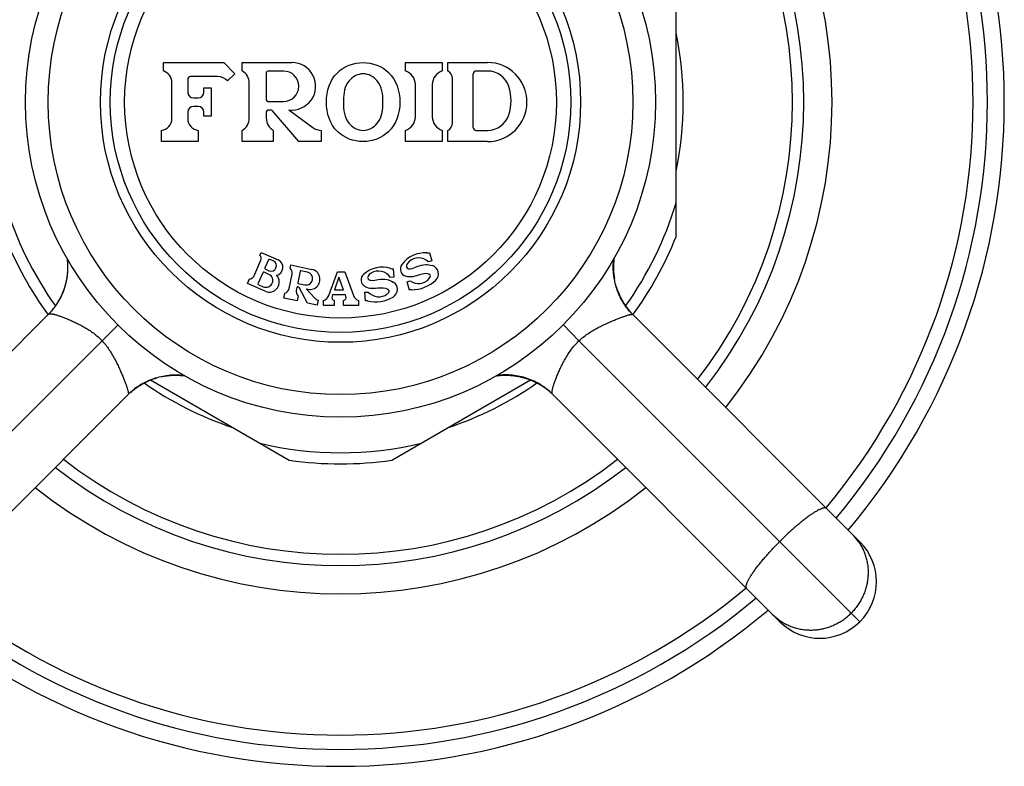
# Model space of a CAD drawing. Units: inches. Extents: x 0 to 11, y 0 to 8.5.
# Drawn here: x 5.8 to 6.7, y 6 to 6.6 of the extents above; entities that cross this region are included whole.
import ezdxf

# ---------------------------------------------------------------- set-up
doc = ezdxf.new("R2010")
doc.units = ezdxf.units.IN
doc.header["$LTSCALE"] = 0.605
doc.header["$MEASUREMENT"] = 0
doc.layers.get('0').update_dxf_attribs({"linetype": 'CONTINUOUS'})

msp = doc.modelspace()

# ---------------------------------------------------------------- linework, layer by layer
at = {"color": 7, "linetype": 'CONTINUOUS'}
for p, q in [((6.39712, 6.43806), (6.39712, 6.67631)), ((5.94337, 6.58468), (5.94337, 6.59218)), ((5.94337, 6.59218), (5.99687, 6.59218)), ((5.99687, 6.59218), (6.00662, 6.58225)), ((6.01312, 6.58468), (6.01312, 6.59218)), ((6.01312, 6.59218), (6.05712, 6.59218)), ((6.15762, 6.58468), (6.15762, 6.59218)), ((6.15762, 6.59218), (6.19012, 6.59218)), ((6.19012, 6.59218), (6.19012, 6.58468)), ((6.19512, 6.58468), (6.19512, 6.59218)), ((6.19512, 6.59218), (6.23012, 6.59218)), ((5.99127, 6.57969), (5.96737, 6.57969)), ((6.00662, 6.58225), (6.00019, 6.57594)), ((6.03437, 6.58316), (6.03437, 6.55921)), ((6.04964, 6.58466), (6.03587, 6.58466)), ((6.21762, 6.53468), (6.21762, 6.58218)), ((6.23012, 6.58468), (6.22012, 6.58468)), ((5.95087, 6.54261), (5.95087, 6.57462)), ((5.96487, 6.57719), (5.96487, 6.56598)), ((6.01937, 6.54301), (6.01937, 6.57386)), ((6.16637, 6.54411), (6.16637, 6.57276)), ((6.18137, 6.57276), (6.18137, 6.54411)), ((6.19912, 6.53882), (6.19912, 6.57805)), ((5.97912, 6.56598), (5.97912, 6.56968)), ((5.97912, 6.56968), (5.98562, 6.56968)), ((5.98562, 6.56968), (5.98562, 6.54468)), ((5.96987, 6.56098), (5.97412, 6.56098)), ((5.97412, 6.55339), (5.96987, 6.55339)), ((6.03587, 6.55771), (6.04964, 6.55771)), ((5.96487, 6.54839), (5.96487, 6.54261)), ((5.97912, 6.54468), (5.97912, 6.54839)), ((5.98562, 6.54468), (5.97912, 6.54468)), ((6.03437, 6.54843), (6.03437, 6.54301)), ((6.0389, 6.54993), (6.03587, 6.54993)), ((6.06312, 6.52218), (6.04004, 6.5494)), ((6.05437, 6.55036), (6.07569, 6.53463)), ((5.94162, 6.52218), (5.94162, 6.53218)), ((5.97412, 6.53218), (5.97412, 6.52218)), ((6.01312, 6.52218), (6.01312, 6.53218)), ((6.04062, 6.53218), (6.04062, 6.52218)), ((6.08312, 6.53218), (6.08312, 6.52218)), ((6.15762, 6.52218), (6.15762, 6.53218)), ((6.19012, 6.53218), (6.19012, 6.52218)), ((6.19512, 6.52218), (6.19512, 6.53218)), ((6.22012, 6.53218), (6.23012, 6.53218)), ((5.97412, 6.52218), (5.94162, 6.52218)), ((6.04062, 6.52218), (6.01312, 6.52218)), ((6.08312, 6.52218), (6.06312, 6.52218)), ((6.19012, 6.52218), (6.15762, 6.52218)), ((6.23012, 6.52218), (6.19512, 6.52218)), ((6.02875, 6.42148), (6.02997, 6.42422)), ((6.02997, 6.42422), (6.04482, 6.41761)), ((6.17879, 6.42395), (6.18086, 6.41674)), ((5.85809, 6.41891), (5.85812, 6.41868)), ((5.85812, 6.41868), (5.85816, 6.41841)), ((5.85816, 6.41841), (5.85819, 6.41813)), ((5.85823, 6.41776), (5.85826, 6.41748)), ((5.85826, 6.41748), (5.85829, 6.4172)), ((5.85829, 6.4172), (5.85832, 6.41691)), ((5.85832, 6.41691), (5.85834, 6.41662)), ((5.85834, 6.41662), (5.85836, 6.41643)), ((5.85836, 6.41643), (5.85839, 6.41614)), ((5.85839, 6.41614), (5.85841, 6.41584)), ((5.85841, 6.41584), (5.85843, 6.41555)), ((5.85843, 6.41555), (5.85845, 6.41525)), ((5.85845, 6.41525), (5.85847, 6.41495)), ((5.85847, 6.41495), (5.85849, 6.41465)), ((5.85849, 6.41465), (5.85851, 6.41434)), ((5.85851, 6.41434), (5.85852, 6.41404)), ((5.85852, 6.41404), (5.85854, 6.41373)), ((6.02325, 6.40297), (6.02967, 6.4174)), ((6.03631, 6.41756), (6.03326, 6.41071)), ((6.0406, 6.41675), (6.03763, 6.41807)), ((6.18086, 6.41674), (6.17798, 6.41592)), ((6.34171, 6.41384), (6.34172, 6.41411)), ((6.34172, 6.41411), (6.34174, 6.41445)), ((6.34174, 6.41445), (6.34176, 6.4148)), ((6.34176, 6.4148), (6.34178, 6.41514)), ((6.34178, 6.41514), (6.3418, 6.41548)), ((6.3418, 6.41548), (6.34183, 6.41582)), ((6.34183, 6.41582), (6.34185, 6.41616)), ((6.34185, 6.41616), (6.34188, 6.4165)), ((6.34188, 6.4165), (6.34191, 6.41683)), ((6.34191, 6.41683), (6.34194, 6.41716)), ((6.34194, 6.41716), (6.34198, 6.41749)), ((6.34198, 6.41749), (6.34201, 6.41782)), ((6.34201, 6.41782), (6.34205, 6.41814)), ((6.34205, 6.41814), (6.34209, 6.41846)), ((5.8583, 6.40537), (5.85827, 6.40503)), ((5.85834, 6.40572), (5.8583, 6.40537)), ((5.85837, 6.40606), (5.85834, 6.40572)), ((5.85839, 6.40639), (5.85837, 6.40606)), ((5.85842, 6.40673), (5.85839, 6.40639)), ((5.85844, 6.40706), (5.85842, 6.40673)), ((5.85847, 6.40739), (5.85844, 6.40706)), ((5.85849, 6.40771), (5.85847, 6.40739)), ((5.8585, 6.40804), (5.85849, 6.40771)), ((5.85852, 6.40836), (5.8585, 6.40804)), ((5.85853, 6.40869), (5.85852, 6.40836)), ((5.85855, 6.40901), (5.85853, 6.40869)), ((5.85854, 6.41373), (5.85855, 6.41343)), ((5.85855, 6.41343), (5.85856, 6.41312)), ((5.85856, 6.40933), (5.85855, 6.40901)), ((5.85856, 6.41312), (5.85857, 6.41281)), ((5.85857, 6.40965), (5.85856, 6.40933)), ((5.85857, 6.41281), (5.85857, 6.41249)), ((5.85857, 6.41249), (5.85858, 6.41218)), ((5.85858, 6.41029), (5.85857, 6.40997)), ((5.85857, 6.40997), (5.85857, 6.40965)), ((5.85858, 6.41218), (5.85858, 6.41187)), ((5.85858, 6.41187), (5.85859, 6.41155)), ((5.85859, 6.41092), (5.85858, 6.4106)), ((5.85858, 6.4106), (5.85858, 6.41029)), ((5.85859, 6.41155), (5.85859, 6.41124)), ((5.85859, 6.41124), (5.85859, 6.41092)), ((6.03123, 6.40615), (6.02716, 6.39701)), ((6.03666, 6.40482), (6.03255, 6.40665)), ((6.03377, 6.40939), (6.03674, 6.40807)), ((6.05559, 6.41023), (6.05621, 6.41316)), ((6.05621, 6.41316), (6.0748, 6.40921)), ((6.06449, 6.40762), (6.06229, 6.39726)), ((6.07091, 6.40676), (6.06508, 6.408)), ((6.08973, 6.38621), (6.09737, 6.40718)), ((6.09737, 6.40718), (6.10387, 6.40718)), ((6.10387, 6.40718), (6.1115, 6.38621)), ((6.14681, 6.40967), (6.1472, 6.40218)), ((6.34165, 6.41197), (6.34166, 6.41224)), ((6.34165, 6.4117), (6.34165, 6.41197)), ((6.34165, 6.41143), (6.34165, 6.4117)), ((6.34165, 6.41116), (6.34165, 6.41143)), ((6.34165, 6.41097), (6.34165, 6.41116)), ((6.34165, 6.4107), (6.34165, 6.41097)), ((6.34165, 6.41042), (6.34165, 6.4107)), ((6.34166, 6.41014), (6.34165, 6.41042)), ((6.34166, 6.41251), (6.34167, 6.41278)), ((6.34166, 6.41224), (6.34166, 6.41251)), ((6.34166, 6.40986), (6.34166, 6.41014)), ((6.34167, 6.40958), (6.34166, 6.40986)), ((6.34167, 6.41278), (6.34168, 6.41305)), ((6.34168, 6.4093), (6.34167, 6.40958)), ((6.34168, 6.41305), (6.34169, 6.41331)), ((6.34169, 6.40902), (6.34168, 6.4093)), ((6.34169, 6.41331), (6.3417, 6.41358)), ((6.3417, 6.40874), (6.34169, 6.40902)), ((6.3417, 6.41358), (6.34171, 6.41384)), ((6.34171, 6.40845), (6.3417, 6.40874)), ((6.34173, 6.40817), (6.34171, 6.40845)), ((6.34174, 6.40788), (6.34173, 6.40817)), ((6.34176, 6.4076), (6.34174, 6.40788)), ((6.34178, 6.40731), (6.34176, 6.4076)), ((6.34179, 6.40702), (6.34178, 6.40731)), ((6.34182, 6.40673), (6.34179, 6.40702)), ((6.34184, 6.40644), (6.34182, 6.40673)), ((6.34186, 6.40614), (6.34184, 6.40644)), ((6.34189, 6.40585), (6.34186, 6.40614)), ((6.34191, 6.40556), (6.34189, 6.40585)), ((6.34194, 6.40526), (6.34191, 6.40556)), ((6.34197, 6.40497), (6.34194, 6.40526)), ((5.85682, 6.39676), (5.85674, 6.39644)), ((5.8569, 6.39708), (5.85682, 6.39676)), ((5.85698, 6.39741), (5.8569, 6.39708)), ((5.85703, 6.39764), (5.85698, 6.39741)), ((5.85711, 6.39798), (5.85703, 6.39764)), ((5.85719, 6.39833), (5.85711, 6.39798)), ((5.85726, 6.39868), (5.85719, 6.39833)), ((5.85734, 6.39905), (5.85726, 6.39868)), ((5.85742, 6.39942), (5.85734, 6.39905)), ((5.85749, 6.39979), (5.85742, 6.39942)), ((5.85756, 6.40018), (5.85749, 6.39979)), ((5.85761, 6.40044), (5.85756, 6.40018)), ((5.85766, 6.4007), (5.85761, 6.40044)), ((5.85771, 6.40096), (5.85766, 6.4007)), ((5.85775, 6.40123), (5.85771, 6.40096)), ((5.85779, 6.40149), (5.85775, 6.40123)), ((5.85784, 6.40174), (5.85779, 6.40149)), ((5.8579, 6.40213), (5.85784, 6.40174)), ((5.85795, 6.4025), (5.8579, 6.40213)), ((5.85801, 6.40288), (5.85795, 6.4025)), ((5.85806, 6.40325), (5.85801, 6.40288)), ((5.8581, 6.40361), (5.85806, 6.40325)), ((5.85815, 6.40397), (5.8581, 6.40361)), ((5.85819, 6.40433), (5.85815, 6.40397)), ((5.85823, 6.40468), (5.85819, 6.40433)), ((5.85827, 6.40503), (5.85823, 6.40468)), ((6.01777, 6.39681), (6.0196, 6.40092)), ((6.03342, 6.38984), (6.01777, 6.39681)), ((6.05459, 6.39231), (6.05729, 6.405)), ((6.06267, 6.39667), (6.0685, 6.39543)), ((6.09875, 6.40222), (6.09474, 6.39118)), ((6.10277, 6.39118), (6.09875, 6.40222)), ((6.1472, 6.40218), (6.1442, 6.40202)), ((6.159, 6.39818), (6.16189, 6.39901)), ((6.16107, 6.39097), (6.159, 6.39818)), ((6.34201, 6.40467), (6.34197, 6.40497)), ((6.34204, 6.40437), (6.34201, 6.40467)), ((6.34207, 6.40407), (6.34204, 6.40437)), ((6.34211, 6.40377), (6.34207, 6.40407)), ((6.34215, 6.40347), (6.34211, 6.40377)), ((6.34219, 6.40317), (6.34215, 6.40347)), ((6.34223, 6.40287), (6.34219, 6.40317)), ((6.34227, 6.40257), (6.34223, 6.40287)), ((6.34232, 6.40226), (6.34227, 6.40257)), ((6.34236, 6.40196), (6.34232, 6.40226)), ((6.34241, 6.40165), (6.34236, 6.40196)), ((6.34246, 6.40135), (6.34241, 6.40165)), ((6.34252, 6.40104), (6.34246, 6.40135)), ((6.34257, 6.40073), (6.34252, 6.40104)), ((6.34262, 6.40043), (6.34257, 6.40073)), ((6.34287, 6.39915), (6.34282, 6.39938)), ((6.34294, 6.39883), (6.34287, 6.39915)), ((6.343, 6.39853), (6.34294, 6.39883)), ((6.34308, 6.39817), (6.343, 6.39853)), ((5.85384, 6.38783), (5.85372, 6.38754)), ((5.85396, 6.38811), (5.85384, 6.38783)), ((5.85407, 6.38839), (5.85396, 6.38811)), ((5.85415, 6.38857), (5.85407, 6.38839)), ((5.85426, 6.38884), (5.85415, 6.38857)), ((5.85436, 6.3891), (5.85426, 6.38884)), ((5.85446, 6.38936), (5.85436, 6.3891)), ((5.85456, 6.38961), (5.85446, 6.38936)), ((5.85465, 6.38985), (5.85456, 6.38961)), ((5.85477, 6.39016), (5.85465, 6.38985)), ((5.85487, 6.39043), (5.85477, 6.39016)), ((5.85497, 6.39071), (5.85487, 6.39043)), ((5.85507, 6.39099), (5.85497, 6.39071)), ((5.85517, 6.39127), (5.85506, 6.39094)), ((5.85526, 6.39153), (5.85517, 6.39125)), ((5.85535, 6.39179), (5.85526, 6.39153)), ((5.85545, 6.39207), (5.85535, 6.39179)), ((5.85555, 6.39238), (5.85545, 6.39207)), ((5.85566, 6.3927), (5.85555, 6.39238)), ((5.85574, 6.39296), (5.85566, 6.3927)), ((5.85582, 6.39322), (5.85574, 6.39296)), ((5.85591, 6.39349), (5.85582, 6.39322)), ((5.85599, 6.39376), (5.85591, 6.39349)), ((5.85608, 6.39404), (5.85599, 6.39376)), ((5.85616, 6.39433), (5.85608, 6.39404)), ((5.85624, 6.39461), (5.85616, 6.39433)), ((5.85633, 6.39491), (5.85624, 6.39461)), ((5.85641, 6.3952), (5.85633, 6.39491)), ((5.85649, 6.3955), (5.85641, 6.3952)), ((5.85658, 6.39581), (5.85649, 6.3955)), ((5.85666, 6.39612), (5.85658, 6.39581)), ((5.85674, 6.39644), (5.85666, 6.39612)), ((6.02767, 6.39569), (6.03178, 6.39386)), ((6.04998, 6.38382), (6.05091, 6.38822)), ((6.06144, 6.39324), (6.06095, 6.39096)), ((6.0633, 6.39335), (6.06203, 6.39362)), ((6.07101, 6.37935), (6.06364, 6.3931)), ((6.06985, 6.39195), (6.07732, 6.38368)), ((6.09474, 6.39118), (6.10277, 6.39118)), ((6.12173, 6.38901), (6.12472, 6.38917)), ((6.12212, 6.38152), (6.12173, 6.38901)), ((6.34432, 6.39352), (6.34424, 6.39375)), ((6.3444, 6.39324), (6.34427, 6.39365)), ((6.34468, 6.39239), (6.34453, 6.39283)), ((6.34476, 6.39215), (6.34465, 6.39246)), ((6.34498, 6.39148), (6.34483, 6.39194)), ((6.34507, 6.39125), (6.34497, 6.39151)), ((6.34516, 6.39098), (6.34507, 6.39125)), ((6.34541, 6.39029), (6.34531, 6.39057)), ((6.34552, 6.39), (6.34542, 6.39028)), ((6.34563, 6.38971), (6.34551, 6.39002)), ((6.34592, 6.38897), (6.34578, 6.38934)), ((6.34603, 6.3887), (6.34586, 6.38911)), ((6.34615, 6.38842), (6.34599, 6.38881)), ((6.34638, 6.38785), (6.34621, 6.38825)), ((6.34652, 6.38753), (6.34635, 6.38792)), ((6.34657, 6.38742), (6.34638, 6.38785)), ((5.8494, 6.37931), (5.84924, 6.37906)), ((5.84956, 6.37956), (5.8494, 6.37931)), ((5.84971, 6.37981), (5.84956, 6.37956)), ((5.85009, 6.38043), (5.84994, 6.38018)), ((5.85023, 6.38068), (5.85009, 6.38043)), ((5.85038, 6.38092), (5.85023, 6.38068)), ((5.85052, 6.38117), (5.85038, 6.38092)), ((5.85066, 6.38141), (5.85052, 6.38117)), ((5.8508, 6.38165), (5.85066, 6.38141)), ((5.85093, 6.38189), (5.8508, 6.38165)), ((5.85106, 6.38213), (5.85093, 6.38189)), ((5.85119, 6.38236), (5.85106, 6.38213)), ((5.85132, 6.3826), (5.85119, 6.38236)), ((5.85145, 6.38283), (5.85132, 6.3826)), ((5.85163, 6.38318), (5.85145, 6.38283)), ((5.85181, 6.38352), (5.85163, 6.38318)), ((5.85198, 6.38385), (5.85181, 6.38352)), ((5.85215, 6.38419), (5.85198, 6.38385)), ((5.85232, 6.38451), (5.85215, 6.38419)), ((5.85248, 6.38484), (5.85232, 6.38451)), ((5.85263, 6.38515), (5.85248, 6.38484)), ((5.85278, 6.38547), (5.85263, 6.38515)), ((5.85293, 6.38577), (5.85278, 6.38547)), ((5.85307, 6.38608), (5.85293, 6.38577)), ((5.8532, 6.38638), (5.85307, 6.38608)), ((5.85334, 6.38667), (5.8532, 6.38638)), ((5.85347, 6.38697), (5.85334, 6.38667)), ((5.8536, 6.38726), (5.85347, 6.38697)), ((5.85372, 6.38754), (5.8536, 6.38726)), ((6.06171, 6.38132), (6.04998, 6.38382)), ((6.06265, 6.38573), (6.06171, 6.38132)), ((6.07932, 6.37758), (6.07101, 6.37935)), ((6.08026, 6.38198), (6.07932, 6.37758)), ((6.08512, 6.37718), (6.08512, 6.38168)), ((6.0931, 6.38668), (6.09269, 6.38557)), ((6.10441, 6.38668), (6.0931, 6.38668)), ((6.09462, 6.38168), (6.09462, 6.37718)), ((6.10289, 6.37718), (6.10289, 6.38168)), ((6.10482, 6.38557), (6.10441, 6.38668)), ((6.11612, 6.38168), (6.11612, 6.37718)), ((6.34668, 6.38716), (6.34651, 6.38755)), ((6.34703, 6.38638), (6.34677, 6.38695)), ((6.34708, 6.38627), (6.34691, 6.38664)), ((6.34721, 6.38599), (6.34703, 6.38638)), ((6.34741, 6.38555), (6.3472, 6.386)), ((6.34768, 6.38499), (6.34741, 6.38555)), ((6.34748, 6.38541), (6.34743, 6.38551)), ((6.34785, 6.38464), (6.34762, 6.38512)), ((6.34806, 6.38423), (6.34782, 6.38471)), ((6.34808, 6.38419), (6.34785, 6.38464)), ((6.34841, 6.38354), (6.34822, 6.38391)), ((6.34862, 6.38315), (6.3483, 6.38375)), ((6.34871, 6.38298), (6.34853, 6.38332)), ((6.34883, 6.38274), (6.34855, 6.38327)), ((6.34916, 6.38215), (6.34903, 6.38239)), ((6.3494, 6.38171), (6.34905, 6.38235)), ((6.34952, 6.38151), (6.34928, 6.38193)), ((6.34944, 6.38165), (6.34936, 6.38178)), ((6.34972, 6.38115), (6.3494, 6.38171)), ((6.35012, 6.38048), (6.34996, 6.38075)), ((6.35043, 6.37996), (6.35003, 6.38062)), ((6.3506, 6.37968), (6.35029, 6.3802)), ((6.35091, 6.3792), (6.3506, 6.37968)), ((5.84263, 6.37047), (5.84242, 6.37024)), ((5.84287, 6.37073), (5.84261, 6.37045)), ((5.84271, 6.37056), (5.84267, 6.37051)), ((5.84302, 6.3709), (5.84283, 6.37069)), ((5.84324, 6.37114), (5.84299, 6.37087)), ((5.84339, 6.37131), (5.84321, 6.37111)), ((5.8436, 6.37155), (5.84336, 6.37128)), ((5.84372, 6.37169), (5.84357, 6.37151)), ((5.84387, 6.37185), (5.84367, 6.37162)), ((5.84408, 6.3721), (5.84384, 6.37182)), ((5.84424, 6.37229), (5.84406, 6.37207)), ((5.84442, 6.37249), (5.84419, 6.37223)), ((5.84465, 6.37277), (5.84442, 6.3725)), ((5.84481, 6.37296), (5.84462, 6.37273)), ((5.84498, 6.37317), (5.84476, 6.37291)), ((5.8452, 6.37345), (5.84499, 6.37318)), ((5.84536, 6.37364), (5.84518, 6.37341)), ((5.84553, 6.37385), (5.84531, 6.37358)), ((5.84584, 6.37425), (5.84553, 6.37385)), ((5.84599, 6.37444), (5.84583, 6.37423)), ((5.84615, 6.37465), (5.84595, 6.37438)), ((5.84635, 6.37491), (5.84615, 6.37465)), ((5.84655, 6.37517), (5.84635, 6.37491)), ((5.84675, 6.37544), (5.84655, 6.37517)), ((5.84695, 6.3757), (5.84675, 6.37544)), ((5.84714, 6.37596), (5.84695, 6.3757)), ((5.84733, 6.37623), (5.84714, 6.37596)), ((5.84751, 6.37649), (5.84733, 6.37623)), ((5.8477, 6.37675), (5.84751, 6.37649)), ((5.84788, 6.37701), (5.8477, 6.37675)), ((5.84806, 6.37727), (5.84788, 6.37701)), ((5.84823, 6.37752), (5.84806, 6.37727)), ((5.84841, 6.37778), (5.84823, 6.37752)), ((5.84858, 6.37804), (5.84841, 6.37778)), ((5.84875, 6.37829), (5.84858, 6.37804)), ((5.84891, 6.37855), (5.84875, 6.37829)), ((5.84908, 6.3788), (5.84891, 6.37855)), ((5.84924, 6.37906), (5.84908, 6.3788)), ((6.09462, 6.37718), (6.08512, 6.37718)), ((6.11612, 6.37718), (6.10289, 6.37718)), ((6.35129, 6.37859), (6.3511, 6.37889)), ((6.35252, 6.37678), (6.35228, 6.37712)), ((6.35277, 6.37642), (6.35252, 6.37678)), ((6.35419, 6.3745), (6.35388, 6.3749)), ((6.35469, 6.37387), (6.35452, 6.37408)), ((6.35621, 6.37203), (6.356, 6.37228)), ((6.35657, 6.37162), (6.35605, 6.37222)), ((6.35664, 6.37154), (6.35642, 6.37179)), ((6.35765, 6.37042), (6.35711, 6.37101)), ((5.6405, 6.16827), (5.84177, 6.36955)), ((5.84129, 6.36907), (5.84115, 6.36893)), ((5.84145, 6.36924), (5.84126, 6.36904)), ((5.84165, 6.36944), (5.84142, 6.36921)), ((5.84184, 6.36963), (5.84156, 6.36935)), ((5.84209, 6.3699), (5.84183, 6.36962)), ((5.84193, 6.36973), (5.84189, 6.36968)), ((5.84225, 6.37006), (5.84202, 6.36982)), ((5.84248, 6.37032), (5.84223, 6.37004)), ((6.35875, 6.36927), (6.35823, 6.3698)), ((6.35875, 6.36926), (6.55974, 6.16827)), ((5.88905, 6.34612), (5.90316, 6.35995)), ((6.31118, 6.34612), (6.29735, 6.36023)), ((5.88905, 6.34612), (5.6405, 6.09756)), ((6.31118, 6.34612), (6.55974, 6.09756)), ((5.92715, 6.30924), (5.92764, 6.30948)), ((5.92763, 6.30948), (5.92811, 6.30971)), ((5.92788, 6.3096), (5.92813, 6.30972)), ((5.92857, 6.30993), (5.92901, 6.31013)), ((5.92882, 6.31004), (5.92906, 6.31015)), ((5.92901, 6.31013), (5.92945, 6.31034)), ((5.92943, 6.31033), (5.92973, 6.31046)), ((5.93004, 6.3106), (5.93031, 6.31071)), ((5.93031, 6.31071), (5.93058, 6.31083)), ((5.93058, 6.31083), (5.93084, 6.31094)), ((5.93084, 6.31094), (5.93111, 6.31105)), ((5.93141, 6.31118), (5.93167, 6.31128)), ((5.93167, 6.31128), (5.93192, 6.31139)), ((5.93188, 6.31137), (6.05478, 6.24041)), ((5.93192, 6.31139), (5.93218, 6.31149)), ((5.93218, 6.31149), (5.93243, 6.31159)), ((5.93269, 6.31168), (5.93286, 6.31175)), ((5.93286, 6.31175), (5.93311, 6.31185)), ((5.93311, 6.31185), (5.93339, 6.31195)), ((5.93339, 6.31195), (5.93367, 6.31205)), ((5.93391, 6.31214), (5.93394, 6.31215)), ((5.93507, 6.31254), (5.93557, 6.3127)), ((5.93557, 6.3127), (5.93599, 6.31284)), ((5.9362, 6.31291), (5.93667, 6.31305)), ((5.94126, 6.31425), (5.94159, 6.31433)), ((5.94159, 6.31433), (5.94187, 6.31439)), ((5.94187, 6.31439), (5.94216, 6.31445)), ((5.94216, 6.31445), (5.94232, 6.31448)), ((5.94336, 6.31468), (5.94364, 6.31473)), ((5.94364, 6.31473), (5.94391, 6.31477)), ((5.94391, 6.31477), (5.94418, 6.31482)), ((5.94418, 6.31482), (5.94445, 6.31486)), ((5.94445, 6.31486), (5.94472, 6.31491)), ((5.94472, 6.31491), (5.94499, 6.31495)), ((5.94499, 6.31495), (5.94526, 6.31499)), ((5.94526, 6.31499), (5.94553, 6.31503)), ((5.94553, 6.31503), (5.94579, 6.31507)), ((5.94579, 6.31507), (5.94606, 6.31511)), ((5.94606, 6.31511), (5.94633, 6.31514)), ((5.94633, 6.31514), (5.94659, 6.31518)), ((5.94659, 6.31518), (5.94686, 6.31521)), ((5.94686, 6.31521), (5.94712, 6.31524)), ((5.94712, 6.31524), (5.94739, 6.31527)), ((5.94739, 6.31527), (5.94765, 6.3153)), ((5.94765, 6.3153), (5.94791, 6.31533)), ((5.94791, 6.31533), (5.94817, 6.31535)), ((5.94817, 6.31535), (5.94852, 6.31539)), ((5.94852, 6.31539), (5.94887, 6.31542)), ((5.94887, 6.31542), (5.94921, 6.31545)), ((5.94921, 6.31545), (5.94955, 6.31548)), ((5.94955, 6.31548), (5.9499, 6.3155)), ((5.9499, 6.3155), (5.95024, 6.31552)), ((5.95024, 6.31552), (5.95058, 6.31555)), ((5.95058, 6.31555), (5.95092, 6.31556)), ((5.95092, 6.31556), (5.95125, 6.31558)), ((5.95125, 6.31558), (5.95159, 6.3156)), ((5.95159, 6.3156), (5.95192, 6.31561)), ((5.95192, 6.31561), (5.95225, 6.31562)), ((5.95225, 6.31562), (5.95258, 6.31563)), ((5.95258, 6.31563), (5.95291, 6.31564)), ((5.95291, 6.31564), (5.95324, 6.31564)), ((5.95324, 6.31564), (5.95357, 6.31565)), ((5.95357, 6.31565), (5.95389, 6.31565)), ((5.95389, 6.31565), (5.95422, 6.31565)), ((5.95422, 6.31565), (5.95454, 6.31565)), ((5.95454, 6.31565), (5.95486, 6.31565)), ((5.95486, 6.31565), (5.95518, 6.31564)), ((5.95518, 6.31564), (5.95549, 6.31564)), ((5.95549, 6.31564), (5.95581, 6.31563)), ((5.95581, 6.31563), (5.95612, 6.31562)), ((5.95612, 6.31562), (5.95644, 6.31561)), ((5.95644, 6.31561), (5.95675, 6.31559)), ((5.95675, 6.31559), (5.95706, 6.31558)), ((5.95706, 6.31558), (5.95736, 6.31556)), ((5.95736, 6.31556), (5.95767, 6.31555)), ((5.95767, 6.31555), (5.95798, 6.31553)), ((5.95798, 6.31553), (5.95828, 6.31551)), ((5.95828, 6.31551), (5.95858, 6.31549)), ((5.95858, 6.31549), (5.95888, 6.31546)), ((5.95888, 6.31546), (5.95918, 6.31544)), ((5.95918, 6.31544), (5.95947, 6.31541)), ((5.95947, 6.31541), (5.95977, 6.31539)), ((5.95977, 6.31539), (5.96006, 6.31536)), ((5.96006, 6.31536), (5.96035, 6.31533)), ((5.96035, 6.31533), (5.96064, 6.3153)), ((5.96064, 6.3153), (5.96093, 6.31527)), ((5.96093, 6.31527), (5.96121, 6.31523)), ((5.96121, 6.31523), (5.9615, 6.3152)), ((6.14545, 6.24041), (6.26835, 6.31137)), ((6.23839, 6.31516), (6.23863, 6.31519)), ((6.23863, 6.31519), (6.2389, 6.31522)), ((6.2389, 6.31522), (6.23917, 6.31526)), ((6.23917, 6.31526), (6.23945, 6.31529)), ((6.23945, 6.31529), (6.23973, 6.31532)), ((6.23973, 6.31532), (6.24001, 6.31535)), ((6.24001, 6.31535), (6.2403, 6.31538)), ((6.2403, 6.31538), (6.24059, 6.3154)), ((6.24059, 6.3154), (6.24088, 6.31543)), ((6.24088, 6.31543), (6.24117, 6.31545)), ((6.24117, 6.31545), (6.24146, 6.31548)), ((6.24146, 6.31548), (6.24176, 6.3155)), ((6.24176, 6.3155), (6.24206, 6.31552)), ((6.24206, 6.31552), (6.24236, 6.31554)), ((6.24236, 6.31554), (6.24266, 6.31556)), ((6.24266, 6.31556), (6.24296, 6.31557)), ((6.24296, 6.31557), (6.24327, 6.31559)), ((6.24327, 6.31559), (6.24357, 6.3156)), ((6.24357, 6.3156), (6.24388, 6.31561)), ((6.24388, 6.31561), (6.24419, 6.31563)), ((6.24419, 6.31563), (6.2445, 6.31563)), ((6.2445, 6.31563), (6.24481, 6.31564)), ((6.24481, 6.31564), (6.24512, 6.31565)), ((6.24512, 6.31565), (6.24544, 6.31565)), ((6.24544, 6.31565), (6.24575, 6.31565)), ((6.24575, 6.31565), (6.24607, 6.31565)), ((6.24607, 6.31565), (6.24639, 6.31565)), ((6.24639, 6.31565), (6.2467, 6.31565)), ((6.2467, 6.31565), (6.24702, 6.31565)), ((6.24702, 6.31565), (6.24734, 6.31564)), ((6.24734, 6.31564), (6.24766, 6.31563)), ((6.24766, 6.31563), (6.24798, 6.31562)), ((6.24798, 6.31562), (6.2483, 6.31561)), ((6.2483, 6.31561), (6.24862, 6.3156)), ((6.24862, 6.3156), (6.24894, 6.31559)), ((6.24894, 6.31559), (6.24927, 6.31557)), ((6.24927, 6.31557), (6.24959, 6.31555)), ((6.24959, 6.31555), (6.24992, 6.31553)), ((6.24992, 6.31553), (6.25025, 6.31551)), ((6.25025, 6.31551), (6.25058, 6.31549)), ((6.25058, 6.31549), (6.25092, 6.31546)), ((6.25092, 6.31546), (6.25125, 6.31543)), ((6.25125, 6.31543), (6.25159, 6.3154)), ((6.25159, 6.3154), (6.25193, 6.31537)), ((6.25193, 6.31537), (6.25228, 6.31533)), ((6.25228, 6.31533), (6.25263, 6.3153)), ((6.25263, 6.3153), (6.25298, 6.31526)), ((6.25298, 6.31526), (6.25334, 6.31521)), ((6.25334, 6.31521), (6.2537, 6.31517)), ((6.2537, 6.31517), (6.25406, 6.31512)), ((6.25406, 6.31512), (6.25443, 6.31507)), ((6.25443, 6.31507), (6.2548, 6.31502)), ((6.2548, 6.31502), (6.25518, 6.31496)), ((6.25518, 6.31496), (6.25557, 6.3149)), ((6.25557, 6.3149), (6.25582, 6.31486)), ((6.25582, 6.31486), (6.25608, 6.31482)), ((6.25608, 6.31482), (6.25635, 6.31477)), ((6.25635, 6.31477), (6.25661, 6.31472)), ((6.25661, 6.31472), (6.25687, 6.31468)), ((6.25687, 6.31468), (6.25713, 6.31463)), ((6.25713, 6.31463), (6.25752, 6.31456)), ((6.25752, 6.31456), (6.25789, 6.31448)), ((6.25789, 6.31448), (6.25826, 6.31441)), ((6.25826, 6.31441), (6.25862, 6.31433)), ((6.25862, 6.31433), (6.25898, 6.31425)), ((6.25898, 6.31425), (6.25933, 6.31417)), ((6.25933, 6.31417), (6.25967, 6.3141)), ((6.25967, 6.3141), (6.26, 6.31402)), ((6.26, 6.31402), (6.26033, 6.31394)), ((6.26033, 6.31394), (6.26066, 6.31386)), ((6.26066, 6.31386), (6.26098, 6.31378)), ((6.26098, 6.31378), (6.26129, 6.3137)), ((6.26129, 6.3137), (6.2616, 6.31361)), ((6.2616, 6.31361), (6.2619, 6.31353)), ((6.2619, 6.31353), (6.2622, 6.31345)), ((6.2622, 6.31345), (6.2625, 6.31337)), ((6.2625, 6.31337), (6.26279, 6.31328)), ((6.26279, 6.31328), (6.26307, 6.3132)), ((6.26307, 6.3132), (6.26336, 6.31311)), ((6.26336, 6.31311), (6.26364, 6.31303)), ((6.26364, 6.31303), (6.26391, 6.31295)), ((6.26391, 6.31295), (6.26417, 6.31286)), ((6.26417, 6.31286), (6.26443, 6.31278)), ((6.26443, 6.31278), (6.26468, 6.3127)), ((6.26468, 6.3127), (6.265, 6.31259)), ((6.265, 6.31259), (6.26531, 6.31249)), ((6.26531, 6.31249), (6.26558, 6.3124)), ((6.26558, 6.3124), (6.26589, 6.31229)), ((6.26589, 6.31229), (6.26635, 6.31213)), ((6.2661, 6.31222), (6.26636, 6.31213)), ((6.26635, 6.31213), (6.26675, 6.31198)), ((6.26675, 6.31198), (6.267, 6.31189)), ((6.267, 6.31189), (6.26729, 6.31178)), ((6.26729, 6.31178), (6.26761, 6.31166)), ((6.26761, 6.31166), (6.26786, 6.31156)), ((6.26786, 6.31156), (6.26812, 6.31146)), ((6.26812, 6.31146), (6.26838, 6.31136)), ((6.26838, 6.31136), (6.26864, 6.31125)), ((6.26864, 6.31125), (6.26892, 6.31114)), ((6.26892, 6.31114), (6.26919, 6.31103)), ((6.26919, 6.31103), (6.26947, 6.31091)), ((6.26947, 6.31091), (6.26976, 6.31079)), ((6.26976, 6.31079), (6.27004, 6.31066)), ((6.27004, 6.31066), (6.27033, 6.31054)), ((6.27033, 6.31054), (6.27063, 6.3104)), ((6.27063, 6.3104), (6.27092, 6.31027)), ((6.27092, 6.31027), (6.27122, 6.31013)), ((6.27122, 6.31013), (6.27153, 6.30999)), ((6.27153, 6.30999), (6.27183, 6.30985)), ((6.27183, 6.30985), (6.27215, 6.3097)), ((6.27215, 6.3097), (6.27246, 6.30954)), ((6.27246, 6.30954), (6.27279, 6.30938)), ((6.27279, 6.30938), (6.27311, 6.30922)), ((5.91835, 6.3038), (5.91876, 6.3041)), ((5.91895, 6.30424), (5.91931, 6.3045)), ((5.91931, 6.3045), (5.91965, 6.30475)), ((5.91981, 6.30486), (5.92012, 6.30507)), ((5.92056, 6.30537), (5.92082, 6.30555)), ((5.92082, 6.30555), (5.92108, 6.30572)), ((5.92156, 6.30603), (5.92178, 6.30617)), ((5.92199, 6.30631), (5.9221, 6.30637)), ((5.9223, 6.3065), (5.92259, 6.30668)), ((5.92295, 6.3069), (5.9232, 6.30706)), ((5.92368, 6.30734), (5.92397, 6.30751)), ((5.92418, 6.30764), (5.92445, 6.30779)), ((5.9244, 6.30776), (5.925, 6.3081)), ((5.92495, 6.30807), (5.92519, 6.3082)), ((5.92608, 6.30868), (5.92632, 6.30881)), ((5.92659, 6.30895), (5.92686, 6.30909)), ((5.92708, 6.3092), (5.92734, 6.30933)), ((6.27311, 6.30922), (6.27345, 6.30905)), ((6.27345, 6.30905), (6.27378, 6.30888)), ((6.27378, 6.30888), (6.27413, 6.3087)), ((6.27413, 6.3087), (6.27447, 6.30851)), ((6.27447, 6.30851), (6.2747, 6.30839)), ((6.2747, 6.30839), (6.27494, 6.30826)), ((6.27494, 6.30826), (6.27517, 6.30813)), ((6.27517, 6.30813), (6.27541, 6.308)), ((6.27541, 6.308), (6.27565, 6.30786)), ((6.27565, 6.30786), (6.27589, 6.30772)), ((6.27589, 6.30772), (6.27613, 6.30759)), ((6.27613, 6.30759), (6.27638, 6.30744)), ((6.27638, 6.30744), (6.27662, 6.3073)), ((6.27662, 6.3073), (6.27687, 6.30715)), ((6.27687, 6.30715), (6.27712, 6.307)), ((6.27712, 6.307), (6.27736, 6.30685)), ((6.27736, 6.30685), (6.27761, 6.3067)), ((6.27761, 6.3067), (6.27787, 6.30654)), ((6.27787, 6.30654), (6.27812, 6.30639)), ((6.27812, 6.30639), (6.27837, 6.30623)), ((6.27837, 6.30623), (6.27862, 6.30606)), ((6.27862, 6.30606), (6.27888, 6.3059)), ((6.27888, 6.3059), (6.27913, 6.30573)), ((6.27913, 6.30573), (6.27939, 6.30556)), ((6.27939, 6.30556), (6.27965, 6.30539)), ((6.27965, 6.30539), (6.27991, 6.30521)), ((6.27991, 6.30521), (6.28016, 6.30503)), ((6.28016, 6.30503), (6.28042, 6.30485)), ((6.28042, 6.30485), (6.28068, 6.30467)), ((6.28068, 6.30467), (6.28094, 6.30449)), ((6.28094, 6.30449), (6.28121, 6.3043)), ((6.28121, 6.3043), (6.28147, 6.30411)), ((6.28147, 6.30411), (6.28173, 6.30392)), ((6.28173, 6.30392), (6.28199, 6.30372)), ((6.28199, 6.30372), (6.28226, 6.30352)), ((6.28226, 6.30352), (6.28252, 6.30332)), ((6.28253, 6.30331), (6.28279, 6.30312)), ((6.28276, 6.30314), (6.28298, 6.30297)), ((6.28292, 6.30301), (6.28319, 6.30281)), ((6.28319, 6.3028), (6.28345, 6.30259)), ((6.28342, 6.30262), (6.28364, 6.30245)), ((6.28359, 6.30249), (6.28385, 6.30227)), ((6.28386, 6.30227), (6.28412, 6.30205)), ((6.28407, 6.3021), (6.28428, 6.30192)), ((6.28426, 6.30194), (6.28453, 6.30172)), ((6.28454, 6.30171), (6.2848, 6.30149)), ((6.28474, 6.30154), (6.28493, 6.30138)), ((6.28494, 6.30137), (6.28516, 6.30119)), ((6.28507, 6.30126), (6.28534, 6.30103)), ((6.28534, 6.30103), (6.28561, 6.30079)), ((6.28556, 6.30084), (6.28579, 6.30063)), ((6.28575, 6.30067), (6.28602, 6.30043)), ((5.91219, 6.29855), (5.71121, 6.09756)), ((6.28599, 6.30046), (6.28619, 6.30028)), ((6.28616, 6.30031), (6.28643, 6.30006)), ((6.2864, 6.30009), (6.28661, 6.2999)), ((6.28657, 6.29993), (6.28685, 6.29968)), ((6.28674, 6.29978), (6.28679, 6.29974)), ((6.28683, 6.2997), (6.28705, 6.29949)), ((6.28698, 6.29955), (6.28726, 6.29929)), ((6.28724, 6.29931), (6.28747, 6.29909)), ((6.2874, 6.29916), (6.28768, 6.2989)), ((6.28767, 6.29891), (6.28795, 6.29863)), ((6.48903, 6.09756), (6.28775, 6.29884)), ((6.28786, 6.29872), (6.28809, 6.29849)), ((6.28806, 6.29852), (6.28826, 6.29833)), ((6.28823, 6.29835), (6.28837, 6.29822))]:
    msp.add_line(p, q, dxfattribs=at)
for points in [[(5.85819, 6.41813), (5.85822, 6.41785), (5.85823, 6.41776)], [(6.34209, 6.41846), (6.34213, 6.41879), (6.34215, 6.41892)], [(6.35879, 6.36929), (6.35816, 6.36993), (6.35706, 6.37113), (6.35597, 6.37236), (6.35492, 6.37363), (6.35389, 6.37493), (6.35291, 6.37626), (6.35195, 6.37763), (6.35104, 6.37901), (6.35016, 6.38043), (6.34933, 6.38187), (6.34854, 6.38332), (6.34779, 6.38479), (6.34708, 6.38627), (6.34646, 6.38768), (6.34592, 6.38899), (6.34544, 6.39022), (6.34501, 6.39139), (6.34463, 6.39252), (6.34429, 6.39359), (6.34399, 6.39459)], [(5.84994, 6.38018), (5.84979, 6.37994), (5.84971, 6.37981)], [(6.35124, 6.37868), (6.35082, 6.37933), (6.35043, 6.37996)], [(6.35274, 6.37646), (6.35219, 6.37725), (6.3517, 6.37797), (6.35124, 6.37867)], [(6.35233, 6.37704), (6.35195, 6.3776), (6.35158, 6.37815)], [(6.35734, 6.37076), (6.35635, 6.37187), (6.35546, 6.37292), (6.35466, 6.37391), (6.35394, 6.37483), (6.35331, 6.37567), (6.35272, 6.37648)], [(6.35553, 6.37283), (6.35503, 6.37345), (6.35454, 6.37406), (6.35406, 6.37467), (6.3536, 6.37527), (6.35316, 6.37587), (6.35274, 6.37646)], [(6.3558, 6.37252), (6.3556, 6.37275), (6.35541, 6.37298)], [(6.35839, 6.36964), (6.35812, 6.36992), (6.35785, 6.37021), (6.35759, 6.37048)], [(5.91223, 6.29851), (5.91286, 6.29913), (5.91405, 6.30024), (5.91528, 6.30132), (5.91655, 6.30237), (5.91784, 6.30339), (5.91917, 6.30438), (5.92053, 6.30533), (5.92191, 6.30624), (5.92333, 6.30711), (5.92476, 6.30795), (5.9262, 6.30874), (5.92768, 6.30949), (5.92916, 6.3102), (5.93057, 6.31082), (5.93188, 6.31137), (5.93312, 6.31185), (5.9343, 6.31228), (5.93543, 6.31266), (5.9365, 6.313), (5.93752, 6.3133)], [(5.9615, 6.3152), (5.96178, 6.31516), (5.96185, 6.31515)], [(5.91277, 6.2991), (5.91336, 6.29965), (5.91395, 6.30019), (5.91455, 6.30073)], [(5.91592, 6.3019), (5.91626, 6.30218), (5.91657, 6.30243)], [(5.91606, 6.30201), (5.9172, 6.30293), (5.91824, 6.30372), (5.91918, 6.30441), (5.92007, 6.30504), (5.92091, 6.3056), (5.92168, 6.30611), (5.92241, 6.30657), (5.92311, 6.307), (5.92377, 6.30739)], [(5.91687, 6.30267), (5.91715, 6.30289), (5.91741, 6.30309)], [(5.9179, 6.30347), (5.91813, 6.30364), (5.91835, 6.3038)], [(5.92012, 6.30507), (5.92042, 6.30527), (5.92056, 6.30537)], [(5.92557, 6.30841), (5.92612, 6.3087), (5.92665, 6.30898)]]:
    msp.add_lwpolyline(points, dxfattribs=at)
for radius in [0.27875, 0.25875, 0.21249, 0.20375, 0.19107]:
    msp.add_circle((6.10012, 6.55718), radius, dxfattribs=at)
for centre, radius, start, end in [((6.10012, 6.55718), 0.5875, 319.88238, 40.11762), ((6.10012, 6.55718), 0.5725, 320.0105, 39.9895), ((6.10012, 6.55718), 0.5599, 320.12369, 39.87631), ((6.10012, 6.55718), 0.435, 321.60066, 38.39934), ((6.10012, 6.55718), 0.41, 322.00524, 37.99476), ((6.10012, 6.55718), 0.4, 322.18084, 37.81916), ((6.10012, 6.55718), 0.30324, 348.37223, 11.62777), ((6.05712, 6.57118), 0.021, 262.47537, 90), ((6.23012, 6.55718), 0.035, 270, 90), ((5.94037, 6.57462), 0.0105, 0, 73.39845), ((5.96737, 6.57719), 0.0025, 90, 180), ((5.99127, 6.56719), 0.0125, 44.4579, 90), ((6.00687, 6.57386), 0.0125, 0, 60), ((6.03587, 6.58316), 0.0015, 90, 180), ((6.04964, 6.57118), 0.01348, 270, 90), ((6.15387, 6.57276), 0.0125, 0, 72.5424), ((6.19387, 6.57276), 0.0125, 107.4576, 180), ((6.19162, 6.57805), 0.0075, 0, 62.18186), ((6.22012, 6.58218), 0.0025, 90, 180), ((6.23012, 6.56468), 0.02, 18.20996, 90), ((6.21112, 6.55843), 0.04, 341.79004, 18.20996), ((5.96987, 6.56598), 0.005, 180, 270), ((5.97412, 6.56598), 0.005, 270, 360), ((5.96987, 6.54839), 0.005, 90, 180), ((5.97412, 6.54839), 0.005, 0, 90), ((6.03587, 6.55921), 0.0015, 180, 270), ((6.18061, 6.5572), 0.07799, 179.02423, 180.01532), ((6.06727, 6.5571), 0.07034, 357.72228, 0.07176), ((6.03587, 6.54843), 0.0015, 90, 180), ((6.0389, 6.54843), 0.0015, 40.28624, 90), ((6.23012, 6.55218), 0.02, 270, 341.79004), ((5.94037, 6.54261), 0.0105, 276.83714, 360), ((5.97537, 6.54261), 0.0105, 180, 263.16286), ((6.00687, 6.54301), 0.0125, 300, 360), ((6.04687, 6.54301), 0.0125, 180, 240), ((6.15387, 6.54411), 0.0125, 287.4576, 360), ((6.19387, 6.54411), 0.0125, 180, 252.5424), ((6.19162, 6.53882), 0.0075, 297.81814, 360), ((6.08312, 6.54468), 0.0125, 233.57476, 270), ((6.22012, 6.53468), 0.0025, 180, 270), ((6.10012, 6.55718), 0.31011, 196.71739, 215.54646), ((6.10012, 6.55718), 0.31011, 324.45346, 343.28261), ((6.10012, 6.55718), 0.32, 201.8556, 216.01008), ((6.10012, 6.55718), 0.32, 323.98992, 338.1444), ((6.17445, 6.39906), 0.02472, 85.55341, 144.44659), ((6.1769, 6.43057), 0.00688, 265.55341, 286), ((6.02647, 6.41882), 0.0035, 336, 49.39845), ((6.03723, 6.41716), 0.001, 66, 156), ((6.03867, 6.41241), 0.00475, 246, 66), ((6.04187, 6.41099), 0.00725, 283.52351, 66), ((6.1693, 6.40692), 0.0125, 46.06115, 134.61987), ((6.40162, 6.41121), 0.05998, 172.62842, 189.98023), ((6.03214, 6.40574), 0.001, 66, 156), ((6.03418, 6.41031), 0.001, 156, 246), ((6.05191, 6.40614), 0.0055, 348, 48), ((6.06498, 6.40751), 0.0005, 78, 168), ((6.0697, 6.4011), 0.0058, 258, 78), ((6.07293, 6.40041), 0.009, 250.01644, 78), ((6.13697, 6.38639), 0.02472, 72.55341, 131.44659), ((6.13373, 6.3952), 0.0125, 33.06115, 121.61987), ((6.14645, 6.41654), 0.00688, 252.55341, 273), ((6.15975, 6.40956), 0.00666, 144.44659, 252.77516), ((6.17898, 6.40523), 0.00774, 314.03456, 71.48618), ((6.02005, 6.40439), 0.0035, 262.60155, 336), ((6.02807, 6.3966), 0.001, 156, 246), ((6.03422, 6.39934), 0.006, 246, 66), ((6.03703, 6.39794), 0.00887, 246, 42.51941), ((6.06278, 6.39715), 0.0005, 168, 258), ((6.12502, 6.39993), 0.00666, 131.44659, 239.77516), ((6.14278, 6.39139), 0.00774, 301.03456, 58.48618), ((6.16912, 6.40921), 0.0125, 234.64646, 319.7706), ((6.16351, 6.42124), 0.03, 269.15693, 314.03456), ((6.04921, 6.39345), 0.0055, 288, 348), ((6.06633, 6.38981), 0.0055, 168, 228), ((6.06192, 6.39314), 0.0005, 78, 168), ((6.0632, 6.39286), 0.0005, 28.1778, 78), ((6.13406, 6.39748), 0.0125, 221.64646, 306.7706), ((6.16297, 6.38436), 0.00688, 89.15693, 106), ((6.40162, 6.41121), 0.05998, 197.30528, 198.11291), ((6.40162, 6.41121), 0.05998, 198.63217, 199.57253), ((6.40162, 6.41121), 0.05998, 200.33036, 219.55126), ((6.0814, 6.38736), 0.0055, 222.06052, 258), ((6.08269, 6.38878), 0.0075, 288.90546, 340), ((6.09551, 6.38455), 0.003, 160, 252.62428), ((6.102, 6.38455), 0.003, 287.37572, 20), ((6.11855, 6.38878), 0.0075, 200, 251.09454), ((6.12248, 6.37465), 0.00688, 76.15693, 93), ((6.1313, 6.41046), 0.03, 256.15693, 301.03456), ((5.95415, 6.25568), 0.05998, 110.64483, 129.55126), ((5.95415, 6.25568), 0.05998, 107.85276, 108.11297), ((5.95415, 6.25568), 0.05998, 107.31056, 107.75628), ((5.95415, 6.25568), 0.05998, 82.62842, 98.041), ((6.10012, 6.55718), 0.30324, 235.0103, 251.62777), ((6.10012, 6.55718), 0.30324, 288.37223, 304.98965), ((6.10012, 6.55718), 0.31011, 256.71739, 283.28261), ((6.10012, 6.55718), 0.4, 232.18105, 307.81895), ((6.10012, 6.55718), 0.32, 261.8556, 278.1444), ((6.10012, 6.55718), 0.41, 232.0053, 307.9947), ((6.10012, 6.55718), 0.435, 231.60042, 308.39958), ((6.52029, 6.14172), 0.04667, 34.64819, 44.99743), ((6.52438, 6.13292), 0.05, 225, 45), ((6.52019, 6.14166), 0.04678, 33.95498, 34.65135), ((6.10012, 6.55718), 0.5599, 230.12369, 309.87631), ((6.10012, 6.55718), 0.5725, 230.01059, 309.98941), ((6.10012, 6.55718), 0.5875, 229.8822, 310.1178), ((6.51558, 6.13701), 0.04667, 225.00257, 235.35181), ((6.51564, 6.1371), 0.04678, 235.34863, 236.04501)]:
    msp.add_arc(centre, radius, start, end, dxfattribs=at)
for points, knots in [([(6.08762, 6.55718), (6.08762, 6.567), (6.09324, 6.58496), (6.12012, 6.59546), (6.14699, 6.58496), (6.15262, 6.567), (6.15262, 6.55718)], [0, 0, 0, 0, 0.27346, 0.499974, 0.72654, 1, 1, 1, 1]), ([(6.13762, 6.55718), (6.13762, 6.56405), (6.1362, 6.57587), (6.12012, 6.58483), (6.10447, 6.57611), (6.10274, 6.56495), (6.10263, 6.55853)], [0, 0, 0, 0, 0.296305, 0.509701, 0.723096, 1, 1, 1, 1]), ([(6.15262, 6.55718), (6.15262, 6.54736), (6.147, 6.52941), (6.12012, 6.51891), (6.09324, 6.52941), (6.08762, 6.54736), (6.08762, 6.55718)], [0, 0, 0, 0, 0.273461, 0.499995, 0.726539, 1, 1, 1, 1]), ([(6.10262, 6.55718), (6.10262, 6.55031), (6.10403, 6.53849), (6.12012, 6.52954), (6.13528, 6.53798), (6.13732, 6.54842), (6.13756, 6.5543)], [0, 0, 0, 0, 0.303011, 0.521235, 0.73946, 1, 1, 1, 1]), ([(5.84177, 6.36955), (5.84333, 6.37111), (5.84554, 6.3736), (5.84819, 6.37716), (5.85064, 6.38087), (5.85329, 6.38578), (5.8558, 6.39199), (5.85759, 6.39846), (5.85847, 6.40398), (5.85879, 6.40844), (5.85886, 6.4129), (5.85863, 6.41625), (5.85835, 6.41846)], [0, 0, 0, 0, 0.124127, 0.186378, 0.248727, 0.373631, 0.498799, 0.624127, 0.749504, 0.8122, 0.874866, 1, 1, 1, 1]), ([(6.16052, 6.41581), (6.15843, 6.41375), (6.1574, 6.41006), (6.16329, 6.40939), (6.16879, 6.41239), (6.17411, 6.41382), (6.17899, 6.4134), (6.18144, 6.41257)], [0, 0, 0, 0, 0.19655, 0.292821, 0.515668, 0.821315, 1, 1, 1, 1]), ([(6.35875, 6.36926), (6.35717, 6.37084), (6.35493, 6.37336), (6.35225, 6.37695), (6.34977, 6.38069), (6.34708, 6.38564), (6.34454, 6.39191), (6.34273, 6.39843), (6.34184, 6.40401), (6.34152, 6.4085), (6.34145, 6.413), (6.34168, 6.41638), (6.34197, 6.41861)], [0, 0, 0, 0, 0.12439, 0.186723, 0.249123, 0.374053, 0.499166, 0.624391, 0.749649, 0.812291, 0.874911, 1, 1, 1, 1]), ([(6.12717, 6.40585), (6.12467, 6.40431), (6.12283, 6.40095), (6.12842, 6.39897), (6.13446, 6.40066), (6.13997, 6.40085), (6.14462, 6.39934), (6.14683, 6.39799)], [0, 0, 0, 0, 0.19655, 0.292821, 0.515668, 0.821315, 1, 1, 1, 1]), ([(6.17866, 6.40113), (6.17965, 6.40229), (6.18037, 6.40621), (6.17098, 6.40512), (6.16441, 6.40234), (6.16038, 6.40239), (6.15778, 6.4032)], [0, 0, 0, 0, 0.124325, 0.464523, 0.748705, 1, 1, 1, 1]), ([(6.14155, 6.38746), (6.14276, 6.38837), (6.14435, 6.39202), (6.13496, 6.39308), (6.12793, 6.39185), (6.12402, 6.3928), (6.12166, 6.39418)], [0, 0, 0, 0, 0.124325, 0.464523, 0.748705, 1, 1, 1, 1]), ([(5.84171, 6.36949), (5.84179, 6.36957), (5.84195, 6.36968), (5.84219, 6.36977), (5.84241, 6.36984), (5.84265, 6.36988), (5.84303, 6.36993), (5.84357, 6.36994), (5.8443, 6.36989), (5.84512, 6.36977), (5.84605, 6.36959), (5.84708, 6.36935), (5.8482, 6.36905), (5.84941, 6.36869), (5.85072, 6.36826), (5.85263, 6.36761), (5.85522, 6.36664), (5.85853, 6.36531), (5.86209, 6.36378), (5.86586, 6.36205), (5.86978, 6.36009), (5.87377, 6.35789), (5.87779, 6.35543), (5.88174, 6.35268), (5.88555, 6.3496), (5.88792, 6.34732), (5.88905, 6.34612)], [0, 0, 0, 0, 0.006485, 0.010242, 0.014399, 0.018986, 0.024027, 0.035531, 0.049002, 0.064485, 0.081994, 0.101525, 0.123056, 0.14655, 0.171961, 0.199226, 0.25904, 0.325366, 0.397487, 0.474598, 0.555896, 0.640631, 0.728092, 0.817594, 0.908452, 1, 1, 1, 1]), ([(6.31118, 6.34612), (6.31238, 6.34725), (6.31489, 6.34939), (6.31887, 6.35227), (6.32296, 6.35486), (6.32708, 6.35719), (6.33117, 6.35928), (6.33515, 6.36116), (6.33896, 6.36285), (6.34255, 6.36436), (6.34587, 6.3657), (6.34887, 6.36686), (6.35117, 6.36768), (6.35282, 6.36823), (6.35391, 6.36858), (6.35489, 6.36886), (6.35577, 6.36909), (6.35655, 6.36926), (6.35721, 6.36938), (6.3577, 6.36943), (6.35803, 6.36943), (6.35823, 6.36943), (6.35841, 6.36941), (6.35855, 6.36937), (6.35867, 6.36933), (6.35873, 6.36928), (6.35875, 6.36926)], [0, 0, 0, 0, 0.09247, 0.184322, 0.27488, 0.363453, 0.449331, 0.53176, 0.609923, 0.682946, 0.749987, 0.810262, 0.863059, 0.886461, 0.907779, 0.926963, 0.943972, 0.958775, 0.971351, 0.981698, 0.986041, 0.989838, 0.9931, 0.995851, 0.998126, 1, 1, 1, 1]), ([(5.88905, 6.34612), (5.89018, 6.34492), (5.89232, 6.34241), (5.89521, 6.33843), (5.8978, 6.33434), (5.90012, 6.33022), (5.90221, 6.32613), (5.90409, 6.32215), (5.90578, 6.31834), (5.9073, 6.31475), (5.90864, 6.31143), (5.90979, 6.30843), (5.91062, 6.30613), (5.91117, 6.30448), (5.91151, 6.30339), (5.9118, 6.30241), (5.91202, 6.30153), (5.9122, 6.30075), (5.91231, 6.30009), (5.91236, 6.2996), (5.91237, 6.29927), (5.91236, 6.29907), (5.91234, 6.29889), (5.91231, 6.29875), (5.91226, 6.29863), (5.91222, 6.29857), (5.91219, 6.29855)], [0, 0, 0, 0, 0.09247, 0.184322, 0.27488, 0.363453, 0.449331, 0.53176, 0.609923, 0.682946, 0.749987, 0.810262, 0.863059, 0.886461, 0.907779, 0.926963, 0.943972, 0.958775, 0.971351, 0.981698, 0.986041, 0.989838, 0.9931, 0.995851, 0.998126, 1, 1, 1, 1]), ([(6.28781, 6.29878), (6.28773, 6.29886), (6.28762, 6.29902), (6.28753, 6.29926), (6.28746, 6.29947), (6.28742, 6.29972), (6.28737, 6.3001), (6.28736, 6.30064), (6.28741, 6.30136), (6.28753, 6.30219), (6.28771, 6.30312), (6.28795, 6.30415), (6.28825, 6.30527), (6.28861, 6.30648), (6.28904, 6.30779), (6.28969, 6.3097), (6.29066, 6.31229), (6.29199, 6.3156), (6.29352, 6.31916), (6.29525, 6.32293), (6.29721, 6.32684), (6.29941, 6.33084), (6.30187, 6.33485), (6.30462, 6.33881), (6.3077, 6.34262), (6.30998, 6.34499), (6.31118, 6.34612)], [0, 0, 0, 0, 0.006485, 0.010242, 0.014399, 0.018986, 0.024027, 0.035531, 0.049002, 0.064485, 0.081994, 0.101525, 0.123056, 0.14655, 0.171961, 0.199226, 0.25904, 0.325366, 0.397487, 0.474598, 0.555896, 0.640631, 0.728092, 0.817594, 0.908452, 1, 1, 1, 1]), ([(5.91219, 6.29855), (5.91377, 6.30013), (5.91629, 6.30237), (5.91988, 6.30505), (5.92363, 6.30753), (5.92857, 6.31022), (5.93484, 6.31276), (5.94136, 6.31457), (5.94694, 6.31546), (5.95143, 6.31578), (5.95594, 6.31585), (5.95931, 6.31562), (5.96155, 6.31533)], [0, 0, 0, 0, 0.12439, 0.186723, 0.249123, 0.374053, 0.499166, 0.624391, 0.749649, 0.812291, 0.874911, 1, 1, 1, 1]), ([(6.28775, 6.29884), (6.28619, 6.3004), (6.2837, 6.30261), (6.28014, 6.30526), (6.27643, 6.3077), (6.27152, 6.31036), (6.26531, 6.31287), (6.25884, 6.31466), (6.25332, 6.31554), (6.24886, 6.31586), (6.2444, 6.31593), (6.24105, 6.3157), (6.23884, 6.31542)], [0, 0, 0, 0, 0.124127, 0.186378, 0.248727, 0.373631, 0.498799, 0.624127, 0.749504, 0.8122, 0.874866, 1, 1, 1, 1]), ([(6.53033, 6.19768), (6.53028, 6.19773), (6.53017, 6.19782), (6.52992, 6.19799), (6.52954, 6.19813), (6.52902, 6.19822), (6.52842, 6.19821), (6.52775, 6.19812), (6.52714, 6.19798), (6.52661, 6.19782), (6.52603, 6.19763), (6.52526, 6.19733), (6.52428, 6.1969), (6.52323, 6.19639), (6.52211, 6.1958), (6.52093, 6.19512), (6.51969, 6.19437), (6.5179, 6.19323), (6.51553, 6.19162), (6.51257, 6.18946), (6.50944, 6.18703), (6.50616, 6.18437), (6.50278, 6.1815), (6.49932, 6.17844), (6.49582, 6.17523), (6.49231, 6.1719), (6.48999, 6.16962), (6.48884, 6.16846)], [0, 0, 0, 0, 0.004107, 0.008293, 0.017173, 0.02715, 0.038565, 0.051636, 0.066496, 0.074623, 0.083223, 0.101849, 0.122389, 0.144835, 0.169165, 0.195346, 0.223334, 0.253079, 0.3176, 0.388376, 0.464792, 0.546163, 0.63175, 0.720765, 0.812382, 0.905752, 1, 1, 1, 1]), ([(6.45962, 6.12697), (6.45957, 6.12702), (6.45948, 6.12713), (6.45931, 6.12738), (6.45917, 6.12776), (6.45908, 6.12828), (6.45909, 6.12888), (6.45918, 6.12955), (6.45932, 6.13016), (6.45948, 6.13069), (6.45967, 6.13127), (6.45997, 6.13204), (6.4604, 6.13302), (6.46091, 6.13407), (6.4615, 6.13519), (6.46218, 6.13637), (6.46293, 6.13761), (6.46407, 6.1394), (6.46568, 6.14177), (6.46784, 6.14473), (6.47027, 6.14786), (6.47293, 6.15114), (6.4758, 6.15452), (6.47886, 6.15798), (6.48207, 6.16148), (6.4854, 6.16499), (6.48768, 6.16731), (6.48884, 6.16846)], [0, 0, 0, 0, 0.004107, 0.008293, 0.017173, 0.02715, 0.038565, 0.051636, 0.066496, 0.074623, 0.083223, 0.101849, 0.122389, 0.144835, 0.169165, 0.195346, 0.223334, 0.253079, 0.3176, 0.388376, 0.464792, 0.546163, 0.63175, 0.720765, 0.812382, 0.905752, 1, 1, 1, 1]), ([(6.559, 6.16779), (6.55978, 6.16663), (6.56124, 6.16424), (6.56309, 6.16048), (6.56462, 6.15656), (6.56579, 6.15251), (6.5666, 6.14836), (6.56705, 6.14415), (6.56713, 6.1399), (6.56684, 6.13564), (6.56619, 6.13141), (6.56517, 6.12725), (6.56381, 6.12317), (6.5621, 6.11922), (6.56006, 6.11541), (6.5577, 6.11179), (6.55505, 6.10837), (6.55309, 6.10625), (6.55207, 6.10523)], [0, 0, 0, 0, 0.061374, 0.122848, 0.184448, 0.246196, 0.308111, 0.370205, 0.432485, 0.494954, 0.557608, 0.620438, 0.683428, 0.746561, 0.809812, 0.873154, 0.936564, 1, 1, 1, 1]), ([(6.48951, 6.0983), (6.49067, 6.09752), (6.49306, 6.09606), (6.49682, 6.09421), (6.50074, 6.09268), (6.50479, 6.09151), (6.50894, 6.0907), (6.51315, 6.09025), (6.5174, 6.09017), (6.52166, 6.09046), (6.52589, 6.09111), (6.53005, 6.09213), (6.53413, 6.09349), (6.53808, 6.0952), (6.54189, 6.09724), (6.54551, 6.0996), (6.54893, 6.10225), (6.55105, 6.10421), (6.55207, 6.10523)], [0, 0, 0, 0, 0.061374, 0.122848, 0.184448, 0.246196, 0.308111, 0.370205, 0.432485, 0.494954, 0.557608, 0.620438, 0.683428, 0.746561, 0.809812, 0.873154, 0.936564, 1, 1, 1, 1])]:
    msp.add_open_spline(points, degree=3, knots=knots, dxfattribs=at)

doc.saveas('drawing.dxf')
